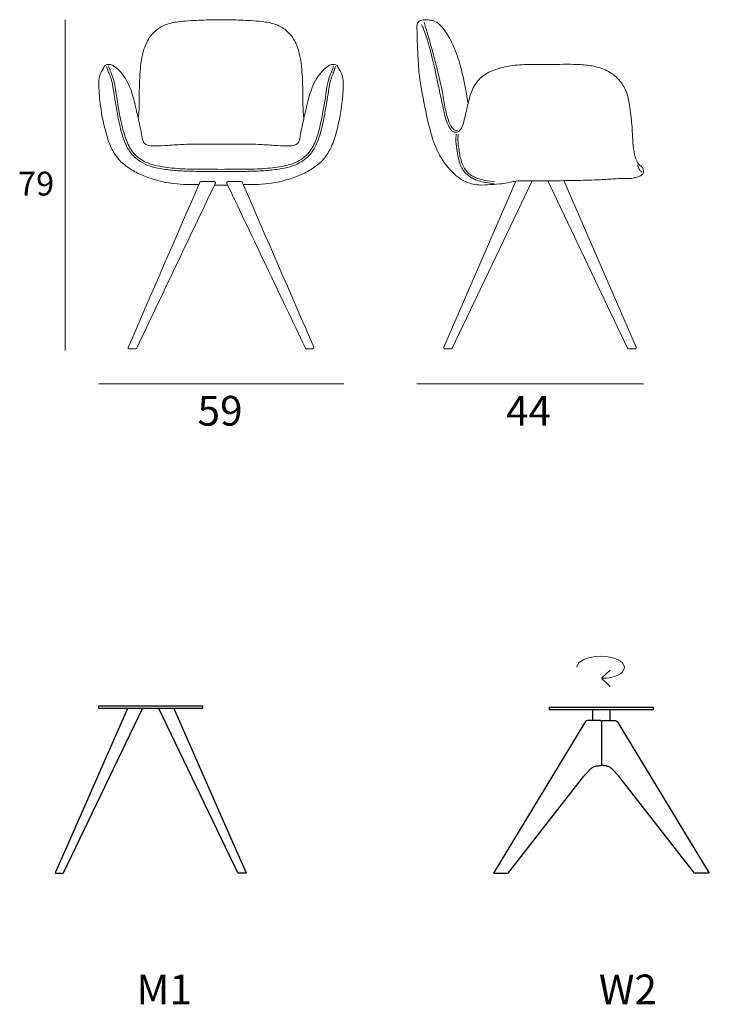
# Model space of a CAD drawing. Units: millimetres. Extents: x 1825 to 2324, y 1670 to 1915.
# Drawn here: x 1825 to 1996, y 1671 to 1915 of the extents above; entities that cross this region are included whole.
import ezdxf

# ---------------------------------------------------------------- set-up
doc = ezdxf.new("R2010")
doc.units = ezdxf.units.MM
for name, color, linetype in [('00', 7, 'Continuous'), ('01', 251, 'Continuous'), ('guide+quote', 7, 'Continuous')]:
    doc.layers.add(name, color=color, linetype=linetype)
doc.styles.get("Standard").update_dxf_attribs({"font": 'Arial.ttf'})

msp = doc.modelspace()

# ---------------------------------------------------------------- linework, layer by layer
at = {"layer": '00', "lineweight": 5}
for p, q in [((1969.11, 1751.6), (1971.27, 1753.61)), ((1971.27, 1749.59), (1969.11, 1751.6))]:
    msp.add_line(p, q, dxfattribs=at)
for points in [[(1947.81, 1875.05), (1929.9, 1833.82)], [(1932.01, 1833.6), (1951.82, 1875.14)], [(1975.55, 1833.6), (1955.74, 1875.14)], [(1959.68, 1875.18), (1977.66, 1833.82)], [(1930.14, 1833.45), (1931.77, 1833.45)], [(1977.42, 1833.45), (1975.79, 1833.45)]]:
    msp.add_lwpolyline(points, dxfattribs=at)
at = {"layer": '00'}
for points in [[(1851.41, 1744.14), (1851.4, 1744.14, 0.219824), (1851.3, 1744.05), (1836.3, 1709.96), (1833.36, 1703.31, 0.558339), (1833.46, 1703.16), (1835.18, 1703.16, 0.278529), (1835.41, 1703.31), (1855.01, 1744.05, 0.403177), (1854.98, 1744.14)], [(1869.97, 1744.14, 0.416024), (1870.02, 1744.2), (1870.02, 1744.63, 0.416024), (1869.97, 1744.68), (1844.17, 1744.68, 0.416024), (1844.11, 1744.63), (1844.11, 1744.2, 0.416024), (1844.17, 1744.14), (1869.97, 1744.14)], [(1862.73, 1744.14), (1862.74, 1744.14, -0.219824), (1862.84, 1744.05), (1877.84, 1709.96), (1880.77, 1703.31, -0.558339), (1880.67, 1703.16), (1878.96, 1703.16, -0.278529), (1878.72, 1703.31), (1859.12, 1744.05, -0.403177), (1859.15, 1744.14)], [(1981.95, 1743.81, 0.416024), (1982, 1743.86), (1982, 1744.3, 0.416024), (1981.95, 1744.35), (1956.14, 1744.35, 0.416024), (1956.09, 1744.3), (1956.09, 1743.86, 0.416024), (1956.14, 1743.81), (1981.95, 1743.81)], [(1969.05, 1740.84, 0.415275), (1968.76, 1741.13), (1965.86, 1741.13, 0.261984), (1964.95, 1740.61), (1942.22, 1703.2, 0.335588), (1942.28, 1703.16), (1945.82, 1703.16, 0.16883), (1945.91, 1703.2), (1964.71, 1727.29), (1964.82, 1727.42), (1964.94, 1727.55), (1965.06, 1727.68), (1965.17, 1727.81), (1965.29, 1727.94), (1965.41, 1728.07), (1965.53, 1728.2), (1965.65, 1728.32), (1965.77, 1728.45), (1965.89, 1728.58), (1966.01, 1728.7), (1966.13, 1728.82), (1966.26, 1728.95), (1966.39, 1729.07), (1966.52, 1729.18), (1966.66, 1729.29), (1966.8, 1729.4), (1966.92, 1729.48), (1967.1, 1729.57), (1967.26, 1729.65), (1967.43, 1729.71), (1967.59, 1729.76), (1967.76, 1729.81), (1967.87, 1729.83), (1968.11, 1729.86), (1968.28, 1729.88), (1968.46, 1729.89), (1968.63, 1729.9), (1968.81, 1729.91, 0.330505), (1969.05, 1730.12)], [(1969.05, 1740.84, -0.415275), (1969.33, 1741.13), (1972.23, 1741.13, -0.261984), (1973.14, 1740.61), (1995.87, 1703.2, -0.335588), (1995.82, 1703.16), (1992.27, 1703.16, -0.16883), (1992.19, 1703.2), (1973.39, 1727.29), (1973.27, 1727.42), (1973.15, 1727.55), (1973.04, 1727.68), (1972.92, 1727.81), (1972.8, 1727.94), (1972.68, 1728.07), (1972.57, 1728.2), (1972.45, 1728.32), (1972.32, 1728.45), (1972.2, 1728.58), (1972.08, 1728.7), (1971.97, 1728.82), (1971.83, 1728.95), (1971.7, 1729.07), (1971.57, 1729.18), (1971.43, 1729.29), (1971.29, 1729.4), (1971.17, 1729.48), (1970.99, 1729.57), (1970.83, 1729.65), (1970.67, 1729.71), (1970.5, 1729.76), (1970.33, 1729.81), (1970.23, 1729.83), (1969.98, 1729.86), (1969.81, 1729.88), (1969.64, 1729.89), (1969.46, 1729.9), (1969.29, 1729.91, -0.330505), (1969.05, 1730.12)]]:
    msp.add_lwpolyline(points, format="xyb", dxfattribs=at)
for points in [[(1966.89, 1741.13), (1966.89, 1743.81)], [(1971.2, 1741.13), (1971.2, 1743.81)], [(1969.05, 1740.84), (1969.05, 1730.12)], [(1942.22, 1703.2), (1945.91, 1703.2)], [(1995.87, 1703.2), (1992.19, 1703.2)]]:
    msp.add_lwpolyline(points, dxfattribs=at)
at = {"layer": '00', "lineweight": 5}
for points, knots in [([(1853.96, 1890.65), (1854.05, 1891.35), (1854.12, 1892.04), (1854.16, 1892.74), (1854.2, 1893.57), (1854.19, 1894.41), (1854.19, 1895.24), (1854.2, 1897.35), (1854.26, 1899.45), (1854.39, 1901.56), (1854.51, 1903.44), (1854.69, 1905.32), (1855.19, 1907.14), (1855.49, 1908.25), (1855.92, 1909.33), (1856.51, 1910.31), (1857.01, 1911.13), (1857.62, 1911.87), (1858.35, 1912.49), (1859.08, 1913.1), (1859.92, 1913.59), (1860.81, 1913.92), (1861.96, 1914.36), (1863.18, 1914.55), (1864.41, 1914.69), (1866.18, 1914.89), (1867.94, 1914.98), (1869.7, 1915.05), (1871.31, 1915.11), (1872.93, 1915.15), (1874.54, 1915.16), (1876.16, 1915.15), (1877.78, 1915.11), (1879.39, 1915.05), (1881.15, 1914.98), (1882.91, 1914.89), (1884.68, 1914.69), (1885.9, 1914.55), (1887.13, 1914.36), (1888.28, 1913.92), (1889.17, 1913.59), (1890.01, 1913.1), (1890.73, 1912.49), (1891.46, 1911.87), (1892.08, 1911.13), (1892.57, 1910.31), (1893.17, 1909.33), (1893.6, 1908.25), (1893.9, 1907.14), (1894.4, 1905.32), (1894.58, 1903.44), (1894.7, 1901.56), (1894.83, 1899.45), (1894.89, 1897.35), (1894.89, 1895.24), (1894.9, 1894.41), (1894.89, 1893.57), (1894.93, 1892.74), (1894.97, 1892.04), (1895.04, 1891.35), (1895.13, 1890.65)], [0, 0, 0, 0, 1, 1, 1, 2, 2, 2, 3, 3, 3, 4, 4, 4, 5, 5, 5, 6, 6, 6, 7, 7, 7, 8, 8, 8, 9, 9, 9, 10, 10, 10, 11, 11, 11, 12, 12, 12, 13, 13, 13, 14, 14, 14, 15, 15, 15, 16, 16, 16, 17, 17, 17, 18, 18, 18, 19, 19, 19, 20, 20, 20, 20]), ([(1947.81, 1875.05), (1947.61, 1875.02), (1947.4, 1874.99), (1947.19, 1874.95), (1946.68, 1874.86), (1946.17, 1874.72), (1945.66, 1874.62), (1945.04, 1874.5), (1944.41, 1874.44), (1943.78, 1874.37), (1942.77, 1874.28), (1941.76, 1874.19), (1940.75, 1874.14), (1939.84, 1874.09), (1938.92, 1874.07), (1938.01, 1874.18), (1936.92, 1874.32), (1935.86, 1874.65), (1934.88, 1875.15), (1933.53, 1875.84), (1932.36, 1876.87), (1931.34, 1878.01), (1930.37, 1879.09), (1929.53, 1880.27), (1928.84, 1881.53), (1927.9, 1883.25), (1927.22, 1885.13), (1926.68, 1887.02), (1925.85, 1889.89), (1925.31, 1892.82), (1924.75, 1895.74), (1924.37, 1897.75), (1923.98, 1899.76), (1923.77, 1901.79), (1923.62, 1903.21), (1923.56, 1904.64), (1923.48, 1906.07), (1923.4, 1907.41), (1923.31, 1908.74), (1923.29, 1910.07), (1923.28, 1910.86), (1923.29, 1911.65), (1923.24, 1912.43), (1923.22, 1912.75), (1923.18, 1913.07), (1923.19, 1913.4), (1923.2, 1913.72), (1923.24, 1914.04), (1923.39, 1914.32), (1923.52, 1914.54), (1923.71, 1914.73), (1923.93, 1914.86), (1924.27, 1915.05), (1924.66, 1915.09), (1925.05, 1915.11), (1925.37, 1915.12), (1925.69, 1915.11), (1926, 1915.09), (1926.32, 1915.06), (1926.64, 1915.03), (1926.95, 1914.96), (1927.21, 1914.91), (1927.46, 1914.84), (1927.7, 1914.73), (1928.24, 1914.49), (1928.71, 1914.09), (1929.13, 1913.65), (1930.01, 1912.73), (1930.7, 1911.67), (1931.3, 1910.56), (1932.16, 1909), (1932.85, 1907.35), (1933.41, 1905.65), (1933.92, 1904.11), (1934.32, 1902.53), (1934.67, 1900.94), (1935.16, 1898.77), (1935.58, 1896.58), (1935.92, 1894.38)], [37.849515, 37.849515, 37.849515, 37.849515, 38, 38, 38, 39, 39, 39, 40, 40, 40, 41, 41, 41, 42, 42, 42, 43, 43, 43, 44, 44, 44, 45, 45, 45, 46, 46, 46, 47, 47, 47, 48, 48, 48, 49, 49, 49, 50, 50, 50, 51, 51, 51, 52, 52, 52, 53, 53, 53, 54, 54, 54, 55, 55, 55, 56, 56, 56, 57, 57, 57, 58, 58, 58, 59, 59, 59, 60, 60, 60, 61, 61, 61, 62, 62, 62, 63, 63, 63, 63]), ([(1869.02, 1874.19), (1868.59, 1874.2), (1868.15, 1874.2), (1867.71, 1874.21), (1866.89, 1874.21), (1866.05, 1874.21), (1865.22, 1874.25), (1864.15, 1874.29), (1863.09, 1874.4), (1862.03, 1874.56), (1860.61, 1874.77), (1859.2, 1875.08), (1857.82, 1875.5), (1856.72, 1875.83), (1855.64, 1876.23), (1854.59, 1876.71), (1853.55, 1877.17), (1852.54, 1877.71), (1851.59, 1878.34), (1850.68, 1878.96), (1849.82, 1879.67), (1849.1, 1880.49), (1848.54, 1881.12), (1848.06, 1881.82), (1847.66, 1882.56), (1846.99, 1883.77), (1846.53, 1885.09), (1846.14, 1886.42), (1845.43, 1888.82), (1844.92, 1891.27), (1844.58, 1893.74), (1844.35, 1895.41), (1844.2, 1897.08), (1844.17, 1898.76), (1844.16, 1899.2), (1844.16, 1899.63), (1844.2, 1900.06), (1844.27, 1900.72), (1844.43, 1901.39), (1844.71, 1901.99), (1844.79, 1902.18), (1844.89, 1902.35), (1844.99, 1902.53), (1845.1, 1902.71), (1845.21, 1902.88), (1845.31, 1903.06), (1845.38, 1903.21), (1845.44, 1903.37), (1845.53, 1903.51), (1845.64, 1903.68), (1845.81, 1903.83), (1846, 1903.92), (1846.17, 1904), (1846.35, 1904.03), (1846.54, 1904.04), (1846.73, 1904.06), (1846.92, 1904.06), (1847.1, 1904.01), (1847.39, 1903.95), (1847.65, 1903.8), (1847.89, 1903.63), (1848.37, 1903.32), (1848.79, 1902.95), (1849.19, 1902.56), (1849.77, 1901.98), (1850.29, 1901.33), (1850.73, 1900.63), (1851.2, 1899.9), (1851.58, 1899.13), (1851.9, 1898.32), (1852.41, 1897.05), (1852.76, 1895.72), (1853.08, 1894.39), (1853.39, 1893.14), (1853.67, 1891.9), (1853.96, 1890.65)], [0, 0, 0, 0, 1, 1, 1, 2, 2, 2, 3, 3, 3, 4, 4, 4, 5, 5, 5, 6, 6, 6, 7, 7, 7, 8, 8, 8, 9, 9, 9, 10, 10, 10, 11, 11, 11, 12, 12, 12, 13, 13, 13, 14, 14, 14, 15, 15, 15, 16, 16, 16, 17, 17, 17, 18, 18, 18, 19, 19, 19, 20, 20, 20, 21, 21, 21, 22, 22, 22, 23, 23, 23, 24, 24, 24, 24.895103, 24.895103, 24.895103, 24.895103]), ([(1895.13, 1890.65), (1895.41, 1891.9), (1895.7, 1893.14), (1896, 1894.39), (1896.33, 1895.72), (1896.68, 1897.05), (1897.19, 1898.32), (1897.51, 1899.13), (1897.89, 1899.9), (1898.36, 1900.63), (1898.8, 1901.33), (1899.32, 1901.98), (1899.9, 1902.56), (1900.3, 1902.95), (1900.72, 1903.32), (1901.19, 1903.63), (1901.44, 1903.8), (1901.7, 1903.95), (1901.98, 1904.01), (1902.17, 1904.06), (1902.36, 1904.06), (1902.55, 1904.04), (1902.74, 1904.03), (1902.92, 1904), (1903.09, 1903.92), (1903.28, 1903.83), (1903.45, 1903.68), (1903.56, 1903.51), (1903.65, 1903.37), (1903.71, 1903.21), (1903.78, 1903.06), (1903.87, 1902.88), (1903.99, 1902.71), (1904.1, 1902.53), (1904.2, 1902.35), (1904.3, 1902.18), (1904.38, 1901.99), (1904.66, 1901.39), (1904.82, 1900.72), (1904.89, 1900.06), (1904.93, 1899.63), (1904.93, 1899.2), (1904.92, 1898.76), (1904.88, 1897.08), (1904.73, 1895.41), (1904.51, 1893.74), (1904.17, 1891.27), (1903.66, 1888.82), (1902.95, 1886.42), (1902.56, 1885.09), (1902.1, 1883.77), (1901.43, 1882.56), (1901.03, 1881.82), (1900.55, 1881.12), (1899.99, 1880.49), (1899.27, 1879.67), (1898.41, 1878.96), (1897.5, 1878.34), (1896.55, 1877.71), (1895.54, 1877.17), (1894.5, 1876.71), (1893.45, 1876.23), (1892.37, 1875.83), (1891.27, 1875.5), (1889.89, 1875.08), (1888.48, 1874.77), (1887.06, 1874.56), (1886, 1874.4), (1884.93, 1874.29), (1883.86, 1874.25), (1883.04, 1874.21), (1882.2, 1874.21), (1881.37, 1874.21), (1880.94, 1874.2), (1880.5, 1874.2), (1880.06, 1874.19)], [43.104897, 43.104897, 43.104897, 43.104897, 44, 44, 44, 45, 45, 45, 46, 46, 46, 47, 47, 47, 48, 48, 48, 49, 49, 49, 50, 50, 50, 51, 51, 51, 52, 52, 52, 53, 53, 53, 54, 54, 54, 55, 55, 55, 56, 56, 56, 57, 57, 57, 58, 58, 58, 59, 59, 59, 60, 60, 60, 61, 61, 61, 62, 62, 62, 63, 63, 63, 64, 64, 64, 65, 65, 65, 66, 66, 66, 67, 67, 67, 68, 68, 68, 68]), ([(1935.92, 1894.38), (1936.02, 1894.82), (1936.13, 1895.26), (1936.26, 1895.7), (1936.59, 1896.85), (1937, 1898), (1937.65, 1899.02), (1938.2, 1899.88), (1938.92, 1900.65), (1939.74, 1901.27), (1940.88, 1902.11), (1942.22, 1902.66), (1943.59, 1903.06), (1944.9, 1903.44), (1946.23, 1903.7), (1947.57, 1903.84), (1948.33, 1903.92), (1949.1, 1903.97), (1949.87, 1904), (1951.93, 1904.07), (1954, 1904.03), (1956.06, 1904.04), (1958.38, 1904.04), (1960.71, 1904.12), (1963.03, 1904.04), (1964.17, 1904), (1965.3, 1903.92), (1966.42, 1903.73), (1967.49, 1903.56), (1968.54, 1903.29), (1969.54, 1902.88), (1970.69, 1902.41), (1971.77, 1901.76), (1972.7, 1900.93), (1973.45, 1900.25), (1974.11, 1899.46), (1974.6, 1898.58), (1975.41, 1897.17), (1975.78, 1895.53), (1976.05, 1893.9), (1976.18, 1893.08), (1976.29, 1892.27), (1976.38, 1891.45), (1976.56, 1889.92), (1976.69, 1888.37), (1976.77, 1886.81), (1976.88, 1884.83), (1976.91, 1882.82), (1977.51, 1880.96), (1977.67, 1880.48), (1977.87, 1880), (1978.14, 1879.56), (1978.29, 1879.31), (1978.48, 1879.06), (1978.72, 1878.9), (1978.85, 1878.81), (1979, 1878.74), (1979.11, 1878.64), (1979.23, 1878.53), (1979.3, 1878.37), (1979.36, 1878.21), (1979.52, 1877.78), (1979.57, 1877.27), (1979.37, 1876.91), (1979.19, 1876.61), (1978.84, 1876.42), (1978.5, 1876.27), (1978.27, 1876.17), (1978.06, 1876.09), (1977.83, 1876.02), (1977.55, 1875.92), (1977.25, 1875.85), (1976.95, 1875.8), (1976.53, 1875.72), (1976.11, 1875.7), (1975.69, 1875.69), (1975.15, 1875.69), (1974.61, 1875.72), (1974.07, 1875.71), (1973.49, 1875.71), (1972.9, 1875.67), (1972.31, 1875.63), (1971.15, 1875.55), (1969.98, 1875.48), (1968.81, 1875.42), (1966.91, 1875.33), (1965.01, 1875.28), (1963.11, 1875.24), (1961.97, 1875.22), (1960.83, 1875.2), (1959.68, 1875.18)], [6.581542, 6.581542, 6.581542, 6.581542, 7, 7, 7, 8, 8, 8, 9, 9, 9, 10, 10, 10, 11, 11, 11, 12, 12, 12, 13, 13, 13, 14, 14, 14, 15, 15, 15, 16, 16, 16, 17, 17, 17, 18, 18, 18, 19, 19, 19, 20, 20, 20, 21, 21, 21, 22, 22, 22, 23, 23, 23, 24, 24, 24, 25, 25, 25, 26, 26, 26, 27, 27, 27, 28, 28, 28, 29, 29, 29, 30, 30, 30, 31, 31, 31, 32, 32, 32, 33, 33, 33, 34, 34, 34, 35, 35, 35, 35.512363, 35.512363, 35.512363, 35.512363]), ([(1869.02, 1874.19), (1863.18, 1860.73), (1857.33, 1847.27), (1851.49, 1833.82), (1851.39, 1833.59), (1851.48, 1833.45), (1851.73, 1833.45)], [6.014402, 6.014402, 6.014402, 6.014402, 7, 7, 7, 8, 8, 8, 8]), ([(1851.73, 1833.45), (1851.73, 1833.45), (1853.36, 1833.45), (1853.36, 1833.45), (1853.48, 1833.45), (1853.54, 1833.49), (1853.59, 1833.6), (1860.03, 1847.1), (1866.47, 1860.6), (1872.91, 1874.1)], [0, 0, 0, 0, 1, 1, 1, 2, 2, 2, 2.988863, 2.988863, 2.988863, 2.988863]), ([(1876.18, 1874.1), (1875.63, 1874.09), (1875.09, 1874.09), (1874.54, 1874.08), (1874, 1874.09), (1873.45, 1874.09), (1872.91, 1874.1)], [0, 0, 0, 0, 1, 1, 1, 2, 2, 2, 2]), ([(1897.36, 1833.45), (1897.36, 1833.45), (1895.73, 1833.45), (1895.73, 1833.45), (1895.61, 1833.45), (1895.55, 1833.49), (1895.5, 1833.6), (1889.06, 1847.1), (1882.62, 1860.6), (1876.18, 1874.1)], [0, 0, 0, 0, 1, 1, 1, 2, 2, 2, 2.988855, 2.988855, 2.988855, 2.988855]), ([(1880.06, 1874.19), (1885.91, 1860.73), (1891.76, 1847.27), (1897.6, 1833.82), (1897.7, 1833.59), (1897.61, 1833.45), (1897.36, 1833.45)], [6.014417, 6.014417, 6.014417, 6.014417, 7, 7, 7, 8, 8, 8, 8]), ([(1969.11, 1751.6), (1972.37, 1751.6), (1974.78, 1752.82), (1974.78, 1754.33), (1974.78, 1755.84), (1972.14, 1757.06), (1968.88, 1757.06), (1965.63, 1757.06), (1962.99, 1755.84), (1962.99, 1754.33)], [0, 0, 0, 0, 1, 1, 1, 2, 2, 2, 3, 3, 3, 3])]:
    msp.add_open_spline(points, degree=3, knots=knots, dxfattribs=at)
for points in [[(1955.74, 1875.14), (1954.43, 1875.13), (1953.13, 1875.13), (1951.82, 1875.14)], [(1929.9, 1833.82), (1929.8, 1833.59), (1929.89, 1833.45), (1930.14, 1833.45)], [(1931.77, 1833.45), (1931.89, 1833.45), (1931.96, 1833.49), (1932.01, 1833.6)], [(1975.79, 1833.45), (1975.67, 1833.45), (1975.6, 1833.49), (1975.55, 1833.6)], [(1977.66, 1833.82), (1977.76, 1833.59), (1977.67, 1833.45), (1977.42, 1833.45)]]:
    msp.add_open_spline(points, degree=3, dxfattribs=at)
at = {"layer": '01', "lineweight": 5}
for points, knots in [([(1924.37, 1913.93), (1924.54, 1913.57), (1924.71, 1913.2), (1924.86, 1912.83), (1925.35, 1911.65), (1925.73, 1910.43), (1926.09, 1909.2), (1926.63, 1907.31), (1927.11, 1905.4), (1927.54, 1903.49), (1927.99, 1901.51), (1928.38, 1899.51), (1928.8, 1897.53), (1929.16, 1895.87), (1929.52, 1894.21), (1929.89, 1892.54), (1930.17, 1891.29), (1930.45, 1890.03), (1931.02, 1888.91), (1931.21, 1888.54), (1931.44, 1888.19), (1931.67, 1887.84)], [0, 0, 0, 0, 1, 1, 1, 2, 2, 2, 3, 3, 3, 4, 4, 4, 5, 5, 5, 6, 6, 6, 7, 7, 7, 7]), ([(1924.98, 1914.54), (1925.24, 1913.68), (1925.49, 1912.82), (1925.75, 1911.95), (1926.17, 1910.53), (1926.6, 1909.11), (1927, 1907.68), (1927.47, 1905.99), (1927.91, 1904.29), (1928.33, 1902.58), (1928.87, 1900.37), (1929.38, 1898.16), (1929.77, 1895.91), (1929.99, 1894.63), (1930.17, 1893.35), (1930.47, 1892.09), (1930.63, 1891.44), (1930.82, 1890.8), (1931.04, 1890.17), (1931.21, 1889.69), (1931.4, 1889.22), (1931.65, 1888.79), (1931.82, 1888.51), (1932, 1888.24), (1932.24, 1888.02), (1932.38, 1887.89), (1932.53, 1887.77), (1932.7, 1887.71), (1932.9, 1887.64), (1933.13, 1887.64), (1933.34, 1887.69)], [0, 0, 0, 0, 1, 1, 1, 2, 2, 2, 3, 3, 3, 4, 4, 4, 5, 5, 5, 6, 6, 6, 7, 7, 7, 8, 8, 8, 9, 9, 9, 10, 10, 10, 10]), ([(1903.02, 1903.53), (1902.9, 1903.19), (1902.79, 1902.85), (1902.67, 1902.52), (1902.6, 1902.32), (1902.52, 1902.12), (1902.44, 1901.93), (1902.34, 1901.68), (1902.24, 1901.43), (1902.14, 1901.19), (1902.04, 1900.96), (1901.95, 1900.73), (1901.87, 1900.5), (1901.77, 1900.21), (1901.69, 1899.91), (1901.62, 1899.61), (1901.45, 1898.87), (1901.34, 1898.13), (1901.23, 1897.38), (1900.96, 1895.53), (1900.66, 1893.69), (1900.32, 1891.86), (1900.17, 1891.06), (1900.02, 1890.26), (1899.84, 1889.47), (1899.71, 1888.85), (1899.57, 1888.24), (1899.4, 1887.63), (1899.24, 1887.02), (1899.06, 1886.41), (1898.85, 1885.81), (1898.69, 1885.32), (1898.51, 1884.84), (1898.3, 1884.36), (1897.92, 1883.51), (1897.47, 1882.69), (1896.9, 1881.96), (1896.54, 1881.51), (1896.14, 1881.1), (1895.7, 1880.73), (1895.17, 1880.28), (1894.6, 1879.9), (1893.99, 1879.57), (1893.26, 1879.18), (1892.49, 1878.87), (1891.7, 1878.64), (1890.78, 1878.37), (1889.82, 1878.19), (1888.87, 1878.05), (1887.67, 1877.87), (1886.47, 1877.74), (1885.26, 1877.65), (1883.94, 1877.55), (1882.62, 1877.51), (1881.3, 1877.5), (1879.97, 1877.48), (1878.64, 1877.49), (1877.31, 1877.49), (1876.39, 1877.48), (1875.47, 1877.47), (1874.54, 1877.46), (1873.62, 1877.47), (1872.69, 1877.48), (1871.77, 1877.49), (1870.45, 1877.49), (1869.12, 1877.48), (1867.79, 1877.5), (1866.47, 1877.51), (1865.15, 1877.55), (1863.83, 1877.65), (1862.62, 1877.74), (1861.42, 1877.87), (1860.22, 1878.05), (1859.26, 1878.19), (1858.31, 1878.37), (1857.39, 1878.64), (1856.6, 1878.87), (1855.83, 1879.18), (1855.1, 1879.57), (1854.49, 1879.9), (1853.91, 1880.28), (1853.39, 1880.73), (1852.95, 1881.1), (1852.55, 1881.51), (1852.19, 1881.96), (1851.61, 1882.69), (1851.16, 1883.51), (1850.79, 1884.36), (1850.58, 1884.84), (1850.4, 1885.32), (1850.23, 1885.81), (1850.03, 1886.41), (1849.85, 1887.02), (1849.68, 1887.63), (1849.52, 1888.24), (1849.38, 1888.85), (1849.25, 1889.47), (1849.07, 1890.26), (1848.92, 1891.06), (1848.77, 1891.86), (1848.43, 1893.69), (1848.13, 1895.53), (1847.86, 1897.38), (1847.74, 1898.13), (1847.64, 1898.87), (1847.46, 1899.61), (1847.4, 1899.91), (1847.31, 1900.21), (1847.21, 1900.5), (1847.13, 1900.73), (1847.04, 1900.96), (1846.95, 1901.19), (1846.85, 1901.43), (1846.75, 1901.68), (1846.65, 1901.93), (1846.57, 1902.12), (1846.49, 1902.32), (1846.42, 1902.52), (1846.3, 1902.85), (1846.18, 1903.19), (1846.07, 1903.53)], [0, 0, 0, 0, 1, 1, 1, 2, 2, 2, 3, 3, 3, 4, 4, 4, 5, 5, 5, 6, 6, 6, 7, 7, 7, 8, 8, 8, 9, 9, 9, 10, 10, 10, 11, 11, 11, 12, 12, 12, 13, 13, 13, 14, 14, 14, 15, 15, 15, 16, 16, 16, 17, 17, 17, 18, 18, 18, 19, 19, 19, 20, 20, 20, 21, 21, 21, 22, 22, 22, 23, 23, 23, 24, 24, 24, 25, 25, 25, 26, 26, 26, 27, 27, 27, 28, 28, 28, 29, 29, 29, 30, 30, 30, 31, 31, 31, 32, 32, 32, 33, 33, 33, 34, 34, 34, 35, 35, 35, 36, 36, 36, 37, 37, 37, 38, 38, 38, 39, 39, 39, 40, 40, 40, 40]), ([(1902.51, 1903.7), (1902.37, 1903.28), (1902.24, 1902.86), (1902.08, 1902.45), (1901.83, 1901.81), (1901.54, 1901.18), (1901.32, 1900.52), (1901.03, 1899.63), (1900.89, 1898.69), (1900.75, 1897.75), (1900.38, 1895.24), (1899.98, 1892.76), (1899.48, 1890.3), (1899.14, 1888.64), (1898.74, 1887), (1898.15, 1885.4), (1897.72, 1884.28), (1897.2, 1883.18), (1896.45, 1882.25), (1896, 1881.69), (1895.47, 1881.19), (1894.89, 1880.76), (1894.09, 1880.17), (1893.19, 1879.72), (1892.26, 1879.38), (1891.05, 1878.95), (1889.79, 1878.71), (1888.53, 1878.53), (1886.87, 1878.3), (1885.22, 1878.15), (1883.56, 1878.08), (1881.68, 1878), (1879.79, 1878.03), (1877.91, 1878.02), (1876.79, 1878.02), (1875.67, 1878.01), (1874.54, 1877.99), (1873.42, 1878.01), (1872.3, 1878.02), (1871.18, 1878.02), (1869.29, 1878.03), (1867.41, 1878), (1865.53, 1878.08), (1863.87, 1878.15), (1862.21, 1878.3), (1860.56, 1878.53), (1859.3, 1878.71), (1858.03, 1878.95), (1856.83, 1879.38), (1855.9, 1879.72), (1855, 1880.17), (1854.2, 1880.76), (1853.62, 1881.19), (1853.09, 1881.69), (1852.64, 1882.25), (1851.89, 1883.18), (1851.37, 1884.28), (1850.94, 1885.4), (1850.34, 1887), (1849.95, 1888.64), (1849.61, 1890.3), (1849.11, 1892.76), (1848.71, 1895.24), (1848.34, 1897.75), (1848.19, 1898.69), (1848.05, 1899.63), (1847.76, 1900.52), (1847.55, 1901.18), (1847.26, 1901.81), (1847.01, 1902.45), (1846.85, 1902.86), (1846.72, 1903.28), (1846.58, 1903.7)], [0, 0, 0, 0, 1, 1, 1, 2, 2, 2, 3, 3, 3, 4, 4, 4, 5, 5, 5, 6, 6, 6, 7, 7, 7, 8, 8, 8, 9, 9, 9, 10, 10, 10, 11, 11, 11, 12, 12, 12, 13, 13, 13, 14, 14, 14, 15, 15, 15, 16, 16, 16, 17, 17, 17, 18, 18, 18, 19, 19, 19, 20, 20, 20, 21, 21, 21, 22, 22, 22, 23, 23, 23, 24, 24, 24, 24]), ([(1931.67, 1887.84), (1931.8, 1887.66), (1931.96, 1887.49), (1932.16, 1887.37), (1932.34, 1887.27), (1932.54, 1887.2), (1932.75, 1887.19), (1932.97, 1887.17), (1933.21, 1887.22), (1933.42, 1887.32), (1933.79, 1887.5), (1934.07, 1887.84), (1934.27, 1888.2), (1934.41, 1888.46), (1934.51, 1888.73), (1934.61, 1889), (1934.99, 1890.15), (1935.25, 1891.35), (1935.5, 1892.54), (1935.63, 1893.15), (1935.77, 1893.77), (1935.92, 1894.38)], [0, 0, 0, 0, 1, 1, 1, 2, 2, 2, 3, 3, 3, 4, 4, 4, 5, 5, 5, 6, 6, 6, 6.581542, 6.581542, 6.581542, 6.581542]), ([(1853.96, 1890.65), (1853.99, 1890.5), (1854.02, 1890.36), (1854.06, 1890.21), (1854.36, 1888.88), (1854.66, 1887.54), (1854.87, 1886.19), (1854.93, 1885.84), (1854.98, 1885.48), (1855.11, 1885.14), (1855.22, 1884.82), (1855.4, 1884.52), (1855.65, 1884.32), (1855.91, 1884.11), (1856.25, 1884), (1856.59, 1883.93), (1857.11, 1883.82), (1857.63, 1883.81), (1858.15, 1883.81), (1859.21, 1883.81), (1860.28, 1883.86), (1861.34, 1883.93), (1862.68, 1884.02), (1864.02, 1884.14), (1865.35, 1884.2), (1866.88, 1884.28), (1868.42, 1884.28), (1869.95, 1884.28), (1871.48, 1884.28), (1873.01, 1884.28), (1874.54, 1884.26), (1876.08, 1884.28), (1877.61, 1884.28), (1879.14, 1884.28), (1880.67, 1884.28), (1882.21, 1884.28), (1883.74, 1884.2), (1885.07, 1884.14), (1886.41, 1884.02), (1887.75, 1883.93), (1888.81, 1883.86), (1889.88, 1883.81), (1890.94, 1883.81), (1891.46, 1883.81), (1891.98, 1883.82), (1892.5, 1883.93), (1892.84, 1884), (1893.17, 1884.11), (1893.43, 1884.32), (1893.69, 1884.52), (1893.87, 1884.82), (1893.98, 1885.14), (1894.11, 1885.48), (1894.16, 1885.84), (1894.21, 1886.19), (1894.43, 1887.54), (1894.73, 1888.88), (1895.03, 1890.21), (1895.06, 1890.36), (1895.1, 1890.5), (1895.13, 1890.65)], [24.895103, 24.895103, 24.895103, 24.895103, 25, 25, 25, 26, 26, 26, 27, 27, 27, 28, 28, 28, 29, 29, 29, 30, 30, 30, 31, 31, 31, 32, 32, 32, 33, 33, 33, 34, 34, 34, 35, 35, 35, 36, 36, 36, 37, 37, 37, 38, 38, 38, 39, 39, 39, 40, 40, 40, 41, 41, 41, 42, 42, 42, 43, 43, 43, 43.104897, 43.104897, 43.104897, 43.104897]), ([(1932.96, 1886.74), (1932.91, 1886.13), (1932.89, 1885.52), (1932.92, 1884.91), (1932.95, 1884.07), (1933.07, 1883.23), (1933.21, 1882.41), (1933.29, 1881.96), (1933.38, 1881.51), (1933.47, 1881.06), (1933.57, 1880.58), (1933.67, 1880.1), (1933.82, 1879.62), (1933.97, 1879.17), (1934.15, 1878.72), (1934.39, 1878.3), (1934.55, 1878.01), (1934.74, 1877.74), (1934.95, 1877.48), (1935.39, 1876.92), (1935.92, 1876.44), (1936.52, 1876.05), (1936.83, 1875.85), (1937.17, 1875.67), (1937.51, 1875.51), (1937.82, 1875.37), (1938.14, 1875.25), (1938.46, 1875.15), (1939.07, 1874.96), (1939.69, 1874.82), (1940.31, 1874.7), (1941.02, 1874.57), (1941.74, 1874.46), (1942.47, 1874.4)], [0, 0, 0, 0, 1, 1, 1, 2, 2, 2, 3, 3, 3, 4, 4, 4, 5, 5, 5, 6, 6, 6, 7, 7, 7, 8, 8, 8, 9, 9, 9, 10, 10, 10, 11, 11, 11, 11]), ([(1933.46, 1886.7), (1933.41, 1886.03), (1933.4, 1885.35), (1933.44, 1884.68), (1933.49, 1883.7), (1933.66, 1882.74), (1933.84, 1881.76), (1934.04, 1880.69), (1934.26, 1879.61), (1934.76, 1878.66), (1935.09, 1878.05), (1935.54, 1877.49), (1936.07, 1877.03), (1936.67, 1876.49), (1937.39, 1876.08), (1938.14, 1875.8), (1938.77, 1875.55), (1939.44, 1875.39), (1940.11, 1875.26), (1940.9, 1875.1), (1941.7, 1874.97), (1942.51, 1874.9)], [0, 0, 0, 0, 1, 1, 1, 2, 2, 2, 3, 3, 3, 4, 4, 4, 5, 5, 5, 6, 6, 6, 7, 7, 7, 7]), ([(1979.15, 1877.29), (1979.04, 1877.35), (1978.93, 1877.42), (1978.84, 1877.51), (1978.63, 1877.69), (1978.49, 1877.94), (1978.36, 1878.19), (1978.21, 1878.49), (1978.08, 1878.79), (1978.01, 1879.11)], [0, 0, 0, 0, 1, 1, 1, 2, 2, 2, 3, 3, 3, 3]), ([(1872.91, 1874.1), (1872.98, 1874.25), (1873.05, 1874.41), (1873.13, 1874.56), (1873.24, 1874.79), (1873.14, 1874.94), (1872.89, 1874.94), (1872.89, 1874.94), (1869.52, 1874.94), (1869.52, 1874.94), (1869.4, 1874.94), (1869.33, 1874.89), (1869.28, 1874.78), (1869.19, 1874.58), (1869.11, 1874.38), (1869.02, 1874.19)], [2.988863, 2.988863, 2.988863, 2.988863, 3, 3, 3, 4, 4, 4, 5, 5, 5, 6, 6, 6, 6.014402, 6.014402, 6.014402, 6.014402]), ([(1876.18, 1874.1), (1876.11, 1874.25), (1876.03, 1874.41), (1875.96, 1874.56), (1875.85, 1874.79), (1875.94, 1874.94), (1876.2, 1874.94), (1876.2, 1874.94), (1879.56, 1874.94), (1879.56, 1874.94), (1879.69, 1874.94), (1879.76, 1874.89), (1879.81, 1874.78), (1879.89, 1874.58), (1879.98, 1874.38), (1880.06, 1874.19)], [2.988855, 2.988855, 2.988855, 2.988855, 3, 3, 3, 4, 4, 4, 5, 5, 5, 6, 6, 6, 6.014417, 6.014417, 6.014417, 6.014417]), ([(1951.82, 1875.14), (1951.67, 1875.14), (1951.52, 1875.14), (1951.38, 1875.15), (1950.19, 1875.16), (1948.99, 1875.2), (1947.81, 1875.05)], [36.9126771, 36.9126771, 36.9126771, 36.9126771, 37, 37, 37, 37.8495147, 37.8495147, 37.8495147, 37.8495147]), ([(1959.68, 1875.18), (1958.6, 1875.17), (1957.51, 1875.16), (1956.43, 1875.15), (1956.2, 1875.14), (1955.97, 1875.14), (1955.74, 1875.14)], [35.5123634, 35.5123634, 35.5123634, 35.5123634, 36, 36, 36, 36.1364835, 36.1364835, 36.1364835, 36.1364835])]:
    msp.add_open_spline(points, degree=3, knots=knots, dxfattribs=at)
at = {"layer": 'guide+quote', "lineweight": 5}
for points in [[(1835.82, 1915.16), (1835.82, 1833.03)], [(1905.02, 1824.68), (1844.17, 1824.68)], [(1979.5, 1824.68), (1923.19, 1824.68)]]:
    msp.add_lwpolyline(points, dxfattribs=at)

# ---------------------------------------------------------------- texts
at = {"layer": 'guide+quote', "attachment_point": 7}
for s, insert, char_height in [('\\fCircular Std Book|b0|i0|c0|p34;\\W1;79', (1824.11, 1871.49), 5.9113), ('\\fCircular Std Book|b0|i0|c0|p34;\\W1;59', (1868.7, 1814.33), 7.3891), ('{\\fCircular Std Book|b0|i0|c0|p34;M1}', (1853.51, 1670.63), 7.3891), ('{\\fCircular Std Book|b0|i0|c0|p34;W2}', (1968.41, 1670.63), 7.3891)]:
    msp.add_mtext(s, dxfattribs=dict(at, insert=insert, char_height=char_height))
at = {"layer": 'guide+quote', "insert": (1945.36, 1814.33), "char_height": 7.3891, "width": 72.1116, "attachment_point": 7}
msp.add_mtext('\\fCircular Std Book|b0|i0|c0|p34;\\W1;44', dxfattribs=at)

doc.saveas('drawing.dxf')
